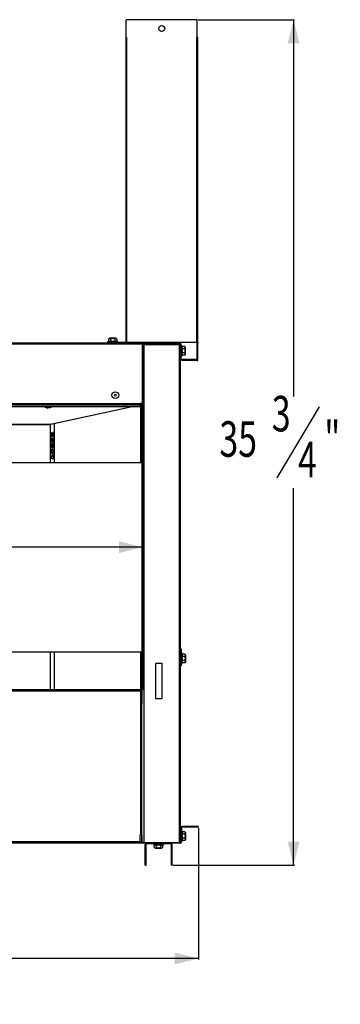
# Model space of a CAD drawing. Extents: x 1 to 119, y 3 to 68.
# Drawn here: x 76 to 90, y 3 to 44 of the extents above; entities that cross this region are included whole.
import ezdxf
from ezdxf.enums import TextEntityAlignment as Align

# ---------------------------------------------------------------- set-up
doc = ezdxf.new("R2010")
doc.units = 0
doc.layers.get('0').update_dxf_attribs({"linetype": 'CONTINUOUS'})
doc.layers.add('DIM', color=100, linetype='CONTINUOUS')
doc.dimstyles.new('SLDDIMSTYLE0', dxfattribs={"dimtxt": 1.5, "dimasz": 1, "dimexe": 0, "dimexo": 0.0625, "dimgap": 0.375, "dimtad": 0, "dimtih": 1, "dimtoh": 1, "dimrnd": 1e-09, "dimzin": 12, "dimsah": 1, "dimcen": 0.09, "dimazin": 3, "dimtfac": 1, "dimtofl": 0, "dimtmove": 0, "dimatfit": 3})

# ---------------------------------------------------------------- blocks, each defined once
blk = doc.blocks.new('_D')
at = {"layer": 'DIM'}
for p, q in [((33.536, 21.954), (55.503, 21.954)), ((81.524, 21.954), (59.557, 21.954))]:
    blk.add_line(p, q, dxfattribs=at)
for points in [[(33.536, 21.954), (34.536, 21.704), (34.536, 22.204)], [(81.524, 21.954), (80.524, 22.204), (80.524, 21.704)]]:
    blk.add_solid(points, dxfattribs=at)
at = {"layer": 'DIM', "width": 0.7}
blk.add_text('48"', height=1.5, dxfattribs=at).set_placement((55.503, 20.763, 5.217), align=Align.BOTTOM_LEFT)
blk = doc.blocks.new('_D_2')
at = {"layer": 'DIM'}
for p, q in [((83.87, 44.272), (87.943, 44.272)), ((87.904, 44.272), (87.904, 28.324)), ((88.994, 27.885), (87.194, 24.885)), ((87.904, 8.497), (87.904, 24.445)), ((82.798, 8.497), (87.943, 8.497))]:
    blk.add_line(p, q, dxfattribs=at)
for points in [[(87.904, 44.272), (87.654, 43.272), (88.154, 43.272)], [(87.904, 8.497), (88.154, 9.497), (87.654, 9.497)]]:
    blk.add_solid(points, dxfattribs=at)
at = {"layer": 'DIM', "width": 0.7}
for s, p in [('3', (86.985, 26.385, 5.217)), ('35', (84.769, 25.311, 5.217)), ('"', (89.202, 25.311, 5.217)), ('4', (88.094, 24.445, 5.217))]:
    blk.add_text(s, height=1.5, dxfattribs=at).set_placement(p, align=Align.BOTTOM_LEFT)
blk = doc.blocks.new('_D_3')
at = {"layer": 'DIM'}
for p, q in [((31.178, 10.069), (31.178, 4.512)), ((83.881, 10.069), (83.881, 4.512)), ((58.619, 6.051), (56.819, 3.051)), ((31.178, 4.551), (53.286, 4.551)), ((83.881, 4.551), (61.774, 4.551))]:
    blk.add_line(p, q, dxfattribs=at)
for points in [[(31.178, 4.551), (32.178, 4.301), (32.178, 4.801)], [(83.881, 4.551), (82.881, 4.801), (82.881, 4.301)]]:
    blk.add_solid(points, dxfattribs=at)
at = {"layer": 'DIM', "width": 0.7}
for s, p in [('11', (55.503, 4.551, 5.217)), ('52', (53.286, 3.477, 5.217)), ('"', (59.936, 3.477, 5.217)), ('16', (57.719, 2.612, 5.217))]:
    blk.add_text(s, height=1.5, dxfattribs=at).set_placement(p, align=Align.BOTTOM_LEFT)

msp = doc.modelspace()

# ---------------------------------------------------------------- linework, layer by layer
at = {"color": 7, "linetype": 'CONTINUOUS'}
for p, q in [((83.831, 44.272), (80.831, 44.272)), ((80.831, 43.522), (80.831, 44.272)), ((83.831, 43.522), (83.831, 44.272)), ((80.807, 43.522), (80.807, 30.625)), ((80.831, 43.522), (80.807, 43.522)), ((80.831, 43.522), (80.846, 43.522)), ((80.846, 43.522), (80.846, 30.609)), ((83.815, 43.522), (83.831, 43.522)), ((83.815, 30.609), (83.815, 43.522)), ((83.855, 43.522), (83.831, 43.522)), ((83.855, 30.625), (83.855, 43.522)), ((80.076, 30.651), (80.038, 30.64)), ((80.038, 30.64), (80.038, 30.609)), ((80.476, 30.64), (80.038, 30.64)), ((80.057, 30.609), (80.038, 30.609)), ((80.057, 30.585), (80.057, 30.609)), ((80.791, 30.609), (80.057, 30.609)), ((80.116, 30.797), (80.076, 30.757)), ((80.076, 30.757), (80.076, 30.651)), ((80.257, 30.797), (80.116, 30.797)), ((80.167, 30.757), (80.167, 30.651)), ((80.397, 30.797), (80.257, 30.797)), ((80.347, 30.757), (80.347, 30.651)), ((80.437, 30.757), (80.397, 30.797)), ((80.437, 30.757), (80.437, 30.651)), ((80.476, 30.64), (80.437, 30.651)), ((80.476, 30.609), (80.476, 30.64)), ((80.791, 30.609), (80.791, 30.585)), ((80.807, 30.609), (80.807, 30.625)), ((80.807, 30.609), (80.846, 30.609)), ((83.815, 30.609), (80.846, 30.609)), ((83.186, 30.479), (83.155, 30.479)), ((83.196, 30.44), (83.186, 30.479)), ((83.186, 30.041), (83.186, 30.479)), ((83.303, 30.44), (83.196, 30.44)), ((83.342, 30.401), (83.303, 30.44)), ((83.815, 30.609), (83.855, 30.609)), ((83.831, 30.609), (83.831, 30.588)), ((83.855, 30.588), (83.831, 30.588)), ((83.831, 29.853), (83.831, 30.588)), ((83.855, 30.609), (83.855, 30.625)), ((83.855, 30.609), (83.855, 30.588)), ((83.855, 29.853), (83.855, 30.588)), ((81.524, 30.026), (81.504, 30.026)), ((83.128, 30.355), (83.111, 30.355)), ((83.111, 30.165), (83.128, 30.165)), ((83.155, 30.041), (83.186, 30.041)), ((83.186, 30.041), (83.196, 30.079)), ((83.303, 30.35), (83.196, 30.35)), ((83.303, 30.17), (83.196, 30.17)), ((83.303, 30.079), (83.196, 30.079)), ((83.303, 30.079), (83.342, 30.119)), ((83.342, 30.26), (83.342, 30.401)), ((83.342, 30.119), (83.342, 30.26)), ((83.831, 29.853), (83.855, 29.853)), ((81.494, 28.022), (81.494, 28.038)), ((81.494, 28.022), (81.494, 15.914)), ((81.53, 28.022), (81.494, 28.022)), ((81.53, 28.022), (81.53, 15.914)), ((77.405, 27.88), (77.405, 27.879)), ((77.51, 27.88), (77.51, 27.853)), ((77.55, 27.853), (77.55, 27.88)), ((77.655, 27.879), (77.655, 27.88)), ((83.19, 17.463), (83.159, 17.463)), ((83.2, 17.424), (83.19, 17.463)), ((83.19, 17.244), (83.19, 17.463)), ((83.19, 17.025), (83.19, 17.244)), ((83.307, 17.424), (83.2, 17.424)), ((83.307, 17.334), (83.2, 17.334)), ((83.307, 17.154), (83.2, 17.154)), ((83.346, 17.385), (83.307, 17.424)), ((83.307, 17.064), (83.346, 17.103)), ((83.346, 17.103), (83.346, 17.385)), ((83.159, 17.025), (83.19, 17.025)), ((83.19, 17.025), (83.2, 17.064)), ((83.307, 17.064), (83.2, 17.064)), ((81.53, 15.914), (81.494, 15.914)), ((81.494, 9.463), (81.494, 15.914)), ((83.133, 9.824), (83.111, 9.824)), ((83.111, 9.634), (83.133, 9.634)), ((83.193, 9.947), (83.161, 9.947)), ((83.203, 9.909), (83.193, 9.947)), ((83.193, 9.51), (83.193, 9.947)), ((83.309, 9.909), (83.203, 9.909)), ((83.309, 9.819), (83.203, 9.819)), ((83.309, 9.638), (83.203, 9.638)), ((83.349, 9.869), (83.309, 9.909)), ((83.309, 9.548), (83.349, 9.588)), ((83.349, 9.729), (83.349, 9.869)), ((83.349, 9.588), (83.349, 9.729)), ((81.527, 9.463), (81.494, 9.463)), ((81.977, 9.403), (81.977, 9.372)), ((81.977, 9.372), (82.016, 9.362)), ((81.977, 9.372), (82.196, 9.372)), ((82.016, 9.255), (82.016, 9.362)), ((82.016, 9.255), (82.055, 9.216)), ((82.055, 9.216), (82.337, 9.216)), ((82.106, 9.255), (82.106, 9.362)), ((82.196, 9.372), (82.415, 9.372)), ((82.286, 9.255), (82.286, 9.362)), ((82.337, 9.216), (82.377, 9.255)), ((82.377, 9.362), (82.415, 9.372)), ((82.377, 9.255), (82.377, 9.362)), ((82.415, 9.372), (82.415, 9.403)), ((83.161, 9.51), (83.193, 9.51)), ((83.193, 9.51), (83.203, 9.548)), ((83.309, 9.548), (83.203, 9.548))]:
    msp.add_line(p, q, dxfattribs=at)
at = {"linetype": 'CONTINUOUS'}
for p, q in [((83.108, 30.585), (31.952, 30.585)), ((81.504, 30.538), (33.556, 30.538)), ((81.504, 30.584), (83.108, 30.584)), ((81.504, 30.584), (81.504, 30.538)), ((81.504, 30.558), (83.108, 30.558)), ((81.504, 30.538), (81.504, 28.038)), ((83.108, 30.538), (81.504, 30.538)), ((81.524, 30.526), (81.504, 30.526)), ((81.524, 30.526), (81.524, 28.022)), ((81.524, 30.526), (81.572, 30.526)), ((81.572, 30.526), (81.572, 9.463)), ((81.572, 30.526), (83.063, 30.526)), ((83.063, 30.526), (83.063, 9.463)), ((83.063, 30.526), (83.111, 30.526)), ((83.108, 30.584), (83.108, 30.585)), ((83.108, 30.584), (83.108, 30.558)), ((83.108, 30.558), (83.108, 30.538)), ((83.108, 30.538), (83.108, 30.526)), ((83.111, 30.526), (83.111, 9.463)), ((83.128, 30.538), (83.155, 30.538)), ((83.128, 29.92), (83.128, 30.538)), ((83.155, 29.92), (83.155, 30.538)), ((83.155, 29.92), (83.128, 29.92)), ((83.128, 29.918), (83.128, 29.92)), ((83.155, 29.918), (83.128, 29.918)), ((83.155, 29.918), (83.155, 29.92)), ((83.831, 29.898), (83.175, 29.898)), ((83.175, 29.871), (83.175, 29.898)), ((83.175, 29.871), (83.831, 29.871)), ((81.429, 28.025), (33.631, 28.025)), ((81.429, 28.005), (33.631, 28.005)), ((81.429, 27.978), (33.631, 27.978)), ((33.646, 27.978), (81.413, 27.978)), ((81.413, 27.978), (81.413, 27.902)), ((81.464, 27.978), (81.413, 27.978)), ((81.504, 28.038), (81.429, 28.038)), ((81.429, 28.038), (81.429, 28.025)), ((81.429, 28.025), (81.429, 28.005)), ((81.429, 28.005), (81.429, 27.978)), ((81.431, 27.978), (81.431, 25.525)), ((81.463, 27.978), (81.463, 25.525)), ((81.464, 27.978), (81.464, 28.038)), ((33.646, 27.902), (81.413, 27.902)), ((77.623, 27.154), (81.076, 27.902)), ((77.638, 27.155), (81.085, 27.902)), ((77.623, 27.144), (37.459, 27.144)), ((37.462, 27.144), (77.623, 27.144)), ((77.607, 27.144), (77.607, 25.525)), ((77.611, 27.144), (77.611, 25.525)), ((77.623, 27.144), (77.623, 27.154)), ((77.623, 27.144), (77.623, 27.144)), ((77.788, 27.188), (77.788, 25.525)), ((77.654, 26.729), (77.671, 26.729)), ((77.675, 26.796), (77.658, 26.796)), ((77.681, 26.699), (77.701, 26.699)), ((77.709, 26.767), (77.693, 26.767)), ((77.693, 26.767), (77.693, 26.743)), ((77.693, 26.743), (77.709, 26.743)), ((77.698, 26.682), (77.718, 26.682)), ((77.709, 26.744), (77.709, 26.767)), ((77.721, 26.694), (77.741, 26.694)), ((77.746, 26.806), (77.728, 26.806)), ((77.734, 26.742), (77.751, 26.742)), ((77.655, 26.489), (77.673, 26.489)), ((77.682, 26.565), (77.661, 26.565)), ((77.687, 26.462), (77.706, 26.462)), ((77.693, 26.287), (77.713, 26.287)), ((77.733, 26.566), (77.703, 26.484)), ((77.703, 26.484), (77.722, 26.484)), ((77.715, 26.453), (77.733, 26.501)), ((77.751, 26.566), (77.733, 26.566)), ((77.733, 26.501), (77.733, 26.402)), ((77.733, 26.501), (77.751, 26.501)), ((77.733, 26.402), (77.751, 26.402)), ((77.751, 26.402), (77.751, 26.566)), ((77.654, 26.238), (77.67, 26.238)), ((77.654, 26.016), (77.673, 26.016)), ((77.713, 25.875), (77.657, 25.784)), ((77.658, 26.179), (77.675, 26.179)), ((77.687, 26.241), (77.706, 26.241)), ((77.699, 26.058), (77.718, 26.058)), ((77.699, 25.974), (77.718, 25.974)), ((77.734, 25.875), (77.713, 25.875)), ((77.734, 25.775), (77.734, 25.875)), ((81.494, 25.525), (33.566, 25.525)), ((77.657, 25.784), (77.657, 25.72)), ((77.657, 25.784), (77.676, 25.784)), ((77.657, 25.72), (77.716, 25.72)), ((77.716, 25.72), (77.716, 25.688)), ((77.716, 25.72), (77.734, 25.72)), ((77.716, 25.688), (77.734, 25.688)), ((77.751, 25.775), (77.734, 25.775)), ((77.734, 25.688), (77.734, 25.72)), ((77.734, 25.72), (77.751, 25.72)), ((77.751, 25.72), (77.751, 25.775)), ((33.566, 17.525), (81.494, 17.525)), ((77.607, 17.525), (77.607, 15.929)), ((77.611, 17.525), (77.611, 15.929)), ((77.788, 17.525), (77.788, 15.929)), ((81.431, 17.525), (81.431, 15.929)), ((81.463, 17.525), (81.463, 15.338)), ((83.159, 17.632), (83.111, 17.632)), ((83.159, 17.632), (83.159, 16.932)), ((82.081, 15.541), (82.081, 17.041)), ((82.081, 17.041), (82.331, 17.041)), ((82.331, 17.041), (82.331, 15.541)), ((83.159, 16.932), (83.111, 16.932)), ((33.616, 15.929), (81.444, 15.929)), ((33.616, 15.901), (81.444, 15.901)), ((33.616, 15.881), (81.444, 15.881)), ((81.444, 15.901), (81.444, 15.929)), ((81.444, 15.901), (81.444, 15.881)), ((81.444, 15.33), (81.444, 15.881)), ((82.331, 15.541), (82.081, 15.541)), ((81.444, 15.338), (81.463, 15.338)), ((81.446, 15.33), (81.444, 15.33)), ((81.446, 9.788), (81.446, 15.33)), ((81.494, 15.33), (81.446, 15.33)), ((83.133, 10.088), (83.161, 10.088)), ((83.133, 10.088), (83.133, 9.483)), ((83.17, 10.104), (83.154, 10.128)), ((83.161, 10.088), (83.161, 9.483)), ((83.17, 10.104), (83.181, 10.108)), ((83.181, 10.108), (83.181, 10.136)), ((83.881, 10.136), (83.181, 10.136)), ((83.881, 10.108), (83.181, 10.108)), ((83.881, 10.108), (83.881, 10.136)), ((81.419, 9.483), (81.419, 9.788)), ((81.419, 9.788), (81.446, 9.788)), ((81.446, 9.788), (81.494, 9.788)), ((81.419, 9.483), (33.641, 9.483)), ((81.419, 9.435), (33.641, 9.435)), ((81.419, 9.435), (81.419, 9.483)), ((81.494, 9.463), (81.419, 9.463)), ((83.113, 9.435), (81.419, 9.435)), ((81.572, 9.463), (81.527, 9.463)), ((81.572, 9.463), (83.063, 9.463)), ((81.666, 9.373), (81.634, 9.373)), ((81.634, 8.497), (81.634, 9.373)), ((81.666, 8.497), (81.666, 9.373)), ((81.696, 9.403), (81.696, 9.435)), ((82.697, 9.403), (81.696, 9.403)), ((82.697, 9.403), (82.697, 9.435)), ((82.727, 9.373), (82.759, 9.373)), ((82.727, 9.373), (82.727, 8.497)), ((82.759, 9.373), (82.759, 8.497)), ((83.111, 9.463), (83.063, 9.463)), ((83.113, 9.463), (83.111, 9.463)), ((83.113, 9.463), (83.113, 9.435)), ((83.161, 9.483), (83.133, 9.483)), ((81.634, 8.497), (81.666, 8.497)), ((82.759, 8.497), (82.727, 8.497))]:
    msp.add_line(p, q, dxfattribs=at)
at = {"color": 8, "linetype": 'CONTINUOUS'}
for p, q in [((81.493, 28.038), (81.493, 25.525)), ((81.493, 17.525), (81.493, 15.33)), ((81.493, 9.788), (81.493, 9.463))]:
    msp.add_line(p, q, dxfattribs=at)
at = {"color": 7, "linetype": 'CONTINUOUS'}
msp.add_lwpolyline([(77.581, 27.853), (77.571, 27.851), (77.562, 27.85), (77.555, 27.85), (77.551, 27.851), (77.55, 27.853)], dxfattribs=at)
at = {"linetype": 'CONTINUOUS'}
for points in [[(77.638, 27.155), (77.636, 27.155), (77.623, 27.154)], [(77.658, 26.796), (77.654, 26.759), (77.654, 26.729)], [(77.654, 26.729), (77.654, 26.705), (77.656, 26.681), (77.659, 26.664), (77.665, 26.65), (77.671, 26.644), (77.678, 26.641)], [(77.681, 26.699), (77.677, 26.702), (77.674, 26.706), (77.672, 26.713), (77.671, 26.725), (77.67, 26.739)], [(77.678, 26.641), (77.685, 26.644), (77.692, 26.654), (77.696, 26.667), (77.698, 26.682)], [(77.693, 26.743), (77.693, 26.73), (77.692, 26.718), (77.69, 26.71), (77.688, 26.704), (77.685, 26.701), (77.681, 26.699)], [(77.698, 26.682), (77.702, 26.661), (77.707, 26.647), (77.714, 26.639), (77.722, 26.636)], [(77.721, 26.694), (77.717, 26.697), (77.714, 26.701), (77.711, 26.708), (77.709, 26.722), (77.709, 26.744)], [(77.734, 26.742), (77.733, 26.718), (77.731, 26.707), (77.728, 26.699), (77.725, 26.695), (77.721, 26.694)], [(77.722, 26.636), (77.73, 26.638), (77.737, 26.646), (77.743, 26.658), (77.747, 26.675), (77.75, 26.705), (77.751, 26.737)], [(77.703, 26.343), (77.693, 26.341), (77.684, 26.336), (77.674, 26.327), (77.666, 26.312), (77.659, 26.291), (77.655, 26.265), (77.654, 26.238)], [(77.655, 26.489), (77.656, 26.47), (77.658, 26.451), (77.662, 26.43), (77.668, 26.415), (77.675, 26.406), (77.683, 26.404)], [(77.67, 26.23), (77.67, 26.248), (77.673, 26.264), (77.678, 26.276), (77.686, 26.284), (77.693, 26.287)], [(77.687, 26.462), (77.68, 26.465), (77.676, 26.472), (77.674, 26.481), (77.672, 26.492), (77.672, 26.501)], [(77.703, 26.484), (77.699, 26.475), (77.695, 26.467), (77.691, 26.464), (77.687, 26.462)], [(77.751, 26.251), (77.75, 26.273), (77.747, 26.293), (77.742, 26.311), (77.735, 26.324), (77.725, 26.336), (77.714, 26.341), (77.703, 26.343)], [(77.718, 26.164), (77.725, 26.165), (77.732, 26.17), (77.74, 26.184), (77.747, 26.204), (77.75, 26.229), (77.751, 26.251)], [(77.654, 26.238), (77.655, 26.204), (77.658, 26.179)], [(77.678, 26.1), (77.67, 26.096), (77.662, 26.085), (77.657, 26.068), (77.654, 26.042), (77.654, 26.016)], [(77.654, 26.016), (77.654, 25.994), (77.656, 25.972), (77.66, 25.955), (77.665, 25.941), (77.671, 25.935), (77.678, 25.933)], [(77.675, 26.179), (77.671, 26.207), (77.67, 26.23)], [(77.699, 26.058), (77.697, 26.071), (77.694, 26.083), (77.689, 26.093), (77.683, 26.098), (77.678, 26.1)], [(77.678, 25.933), (77.687, 25.937), (77.692, 25.945), (77.696, 25.958), (77.699, 25.974)], [(77.687, 26.241), (77.688, 26.226), (77.689, 26.212), (77.693, 26.192), (77.699, 26.177), (77.708, 26.167), (77.718, 26.164)], [(77.723, 26.105), (77.717, 26.103), (77.712, 26.099), (77.706, 26.089), (77.702, 26.075), (77.699, 26.058)], [(77.699, 25.974), (77.703, 25.952), (77.708, 25.939), (77.714, 25.931), (77.723, 25.928)], [(77.751, 26.016), (77.75, 26.038), (77.748, 26.06), (77.744, 26.08), (77.738, 26.094), (77.732, 26.102), (77.723, 26.105)], [(77.723, 25.928), (77.732, 25.931), (77.74, 25.941), (77.746, 25.96), (77.749, 25.977), (77.75, 25.997), (77.751, 26.016)], [(83.154, 10.128), (83.167, 10.134), (83.181, 10.136)], [(83.154, 10.128), (83.155, 10.128), (83.161, 10.132)]]:
    msp.add_lwpolyline(points, dxfattribs=at)
at = {"color": 7, "linetype": 'CONTINUOUS'}
for centre, radius in [((82.331, 43.897), 0.125), ((80.369, 28.386), 0.143), ((80.369, 28.386), 0.0391)]:
    msp.add_circle(centre, radius, dxfattribs=at)
for centre, radius, start, end in [((80.122, 30.723), 0.0561, 36.5467, 143.4533), ((80.122, 30.494), 0.163, 73.9562, 106.0438), ((80.257, 30.591), 0.189, 61.4572, 118.5428), ((80.257, 30.011), 0.646, 81.9679, 98.0321), ((80.392, 30.723), 0.0561, 36.5467, 143.4533), ((80.392, 30.494), 0.163, 73.9562, 106.0438), ((80.791, 30.625), 0.0156, 270, 0), ((80.791, 30.625), 0.0396, 270, 336.7763), ((83.039, 30.395), 0.163, 343.9562, 16.0438), ((83.269, 30.395), 0.0561, 306.5467, 53.4533), ((82.557, 30.26), 0.646, 351.9679, 8.0321), ((83.039, 30.125), 0.163, 343.9562, 16.0438), ((83.137, 30.26), 0.189, 331.4572, 28.5428), ((83.269, 30.125), 0.0561, 306.5467, 53.4533), ((77.53, 28.101), 0.254, 231.556, 240.5196), ((77.53, 28.101), 0.253, 240.4187, 258.3227), ((77.494, 27.894), 0.0446, 249.5041, 290.4959), ((77.53, 28.101), 0.221, 264.8104, 275.1896), ((77.53, 28.101), 0.253, 281.6773, 299.5813), ((77.53, 28.101), 0.254, 299.4804, 308.444), ((83.043, 17.379), 0.163, 343.9562, 16.0438), ((82.561, 17.244), 0.646, 351.969, 8.031), ((83.043, 17.109), 0.163, 343.9562, 16.0438), ((83.273, 17.379), 0.0561, 306.5467, 53.4533), ((83.141, 17.244), 0.189, 331.4572, 28.5428), ((83.273, 17.109), 0.0561, 306.5467, 53.4533), ((83.046, 9.864), 0.163, 343.9562, 16.0438), ((82.564, 9.729), 0.646, 351.9679, 8.0321), ((83.046, 9.593), 0.163, 343.9562, 16.0438), ((83.276, 9.864), 0.0561, 306.5467, 53.4533), ((83.143, 9.729), 0.189, 331.4572, 28.5428), ((83.276, 9.593), 0.0561, 306.5467, 53.4533), ((82.061, 9.518), 0.163, 253.9562, 286.0438), ((82.061, 9.289), 0.0561, 216.5467, 323.4533), ((82.196, 10.001), 0.646, 261.969, 278.031), ((82.196, 9.421), 0.189, 241.4572, 298.5428), ((82.331, 9.518), 0.163, 253.9562, 286.0438), ((82.331, 9.289), 0.0561, 216.5467, 323.4533)]:
    msp.add_arc(centre, radius, start, end, dxfattribs=at)
at = {"linetype": 'CONTINUOUS'}
for centre, radius, start, end in [((83.108, 30.538), 0.047, 0, 90), ((83.108, 30.538), 0.02, 0, 90), ((83.175, 29.918), 0.047, 180, 270), ((83.175, 29.918), 0.02, 180, 270), ((77.989, 26.739), 0.319, 169.6413, 179.8814), ((77.416, 26.74), 0.319, 0.3051, 11.8943), ((77.233, 26.737), 0.517, 0.0021, 7.6848), ((78.228, 26.486), 0.572, 172.0294, 179.7008), ((77.933, 26.495), 0.261, 164.3697, 178.6641), ((77.656, 26.457), 0.0594, 297.3793, 356.7918), ((77.846, 26.244), 0.158, 163.9731, 181.0586), ((83.106, 17.632), 0.053, 0, 84.5867), ((83.181, 10.088), 0.048, 124.5968, 180), ((83.181, 10.088), 0.02, 124.5968, 180), ((81.696, 9.373), 0.062, 90, 180), ((81.696, 9.373), 0.03, 90, 180), ((82.697, 9.373), 0.062, 0, 90), ((82.697, 9.373), 0.03, 0, 90), ((83.113, 9.483), 0.02, 270, 0), ((83.113, 9.483), 0.048, 270, 0)]:
    msp.add_arc(centre, radius, start, end, dxfattribs=at)

# ---------------------------------------------------------------- dimensions: what is measured, and where the dimension line sits
at = {"layer": 'DIM'}
dim = msp.add_linear_dim(base=(87.9039, 8.497), p1=(83.8308, 44.2722), p2=(82.7586, 8.497), angle=90, dimstyle='SLDDIMSTYLE0', dxfattribs=at)
dim.commit()
dim.dimension.update_dxf_attribs({"geometry": '_D_2', "text_midpoint": (87.9039, 26.3846), "dimtype": 160})
for base, p1, p2, picture, middle in [((81.524, 21.954), (33.536, 30.526), (81.524, 30.526), '_D', (57.53, 21.954)), ((83.881, 4.551), (31.178, 10.108), (83.881, 10.108), '_D_3', (57.53, 4.551))]:
    dim = msp.add_linear_dim(base=base, p1=p1, p2=p2, dimstyle='SLDDIMSTYLE0', dxfattribs=at)
    dim.commit()
    dim.dimension.update_dxf_attribs({"geometry": picture, "text_midpoint": middle, "dimtype": 160})

doc.saveas('drawing.dxf')
